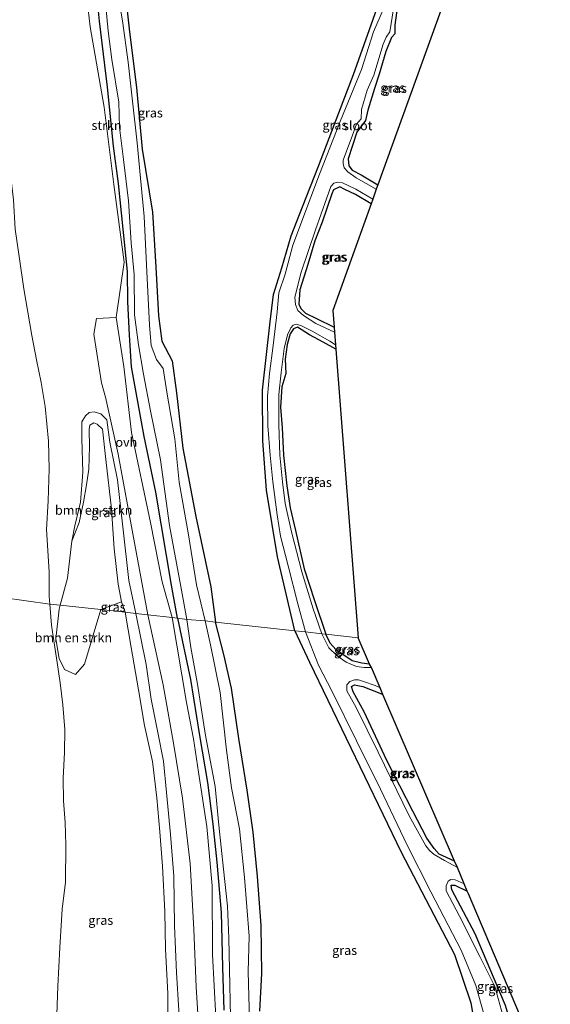
# Model space of a CAD drawing. Units: metres. Extents: x 120183 to 125705, y 500000 to 506250.
# Drawn here: x 124396 to 124541, y 502225 to 502493 of the extents above; entities that cross this region are included whole.
import ezdxf
from ezdxf.enums import TextEntityAlignment as Align

# ---------------------------------------------------------------- set-up
doc = ezdxf.new("R2010")
doc.units = ezdxf.units.M
for name, color, linetype, lineweight in [('B-ME-GR-BOMENSTRUIKEN-GV-B6', 93, 'Continuous', 18), ('B-ME-GR-STRUIKEN-GV-B6', 93, 'Continuous', 18), ('B-ME-GW-KRUINLIJN-L-B1', 93, 'Continuous', 18), ('B-ME-GW-TEENLIJN-L-B1', 93, 'Continuous', 18), ('B-ME-IE-GRASLAND-GV-B6', 93, 'Continuous', 18), ('B-ME-IE-HULPGEOMETRIE-L-B1', 53, 'Continuous', 18), ('B-ME-OG-WATER-GV-B6', 153, 'Continuous', 18), ('B-ME-VH-VERH_SOORT-ONVERHARD-GV-B6', 8, 'Continuous', 18)]:
    doc.layers.add(name, color=color, linetype=linetype, lineweight=lineweight)
doc.layers.add('B-ME-GW-INSTEEKWATERGANG-L-B1', color=10, linetype='Continuous')
doc.layers.add('B-ME-KG-KADASTRAAL-OPNAMEDTMGRENS-L-B1', color=10, linetype='Continuous')
doc.styles.add('NLCS-ISO', font='NLCS-ISO.TTF')

msp = doc.modelspace()

# ---------------------------------------------------------------- linework, layer by layer
at = {"layer": 'B-ME-GR-BOMENSTRUIKEN-GV-B6'}
for points in [[(124495.613, 502501.865, -0.94), (124491.488, 502490.288, -0.935), (124487.17, 502478.094, -1.001), (124481.979, 502464.554, -0.917), (124477.643, 502453.147, -0.86), (124473.291, 502442.109, -0.888), (124470.258, 502434.198, -0.865), (124467.712, 502425.545, -0.879), (124465.451, 502418.233, -0.855), (124464.501, 502410.822, -0.818), (124462.408, 502392.231, -0.959), (124462.532, 502378.499, -0.879), (124463.512, 502365.109, -1.039), (124466.568, 502346.973, -1.044), (124471.201, 502326.852, -1.426), (124449.693, 502329.208, -0.959), (124448.372, 502338.854, -0.888), (124444.339, 502357.913, -0.888), (124440.847, 502376.476, -0.917), (124439.082, 502391.501, -0.921), (124437.883, 502400.22, -0.903), (124435.069, 502405.596, -0.837), (124434.162, 502412.475, -0.959), (124433.436, 502425.668, -1.034), (124432.531, 502440.648, -0.747), (124429.741, 502457.781, -0.625), (124428.25, 502474.481, -0.658), (124426.36, 502489.661, -0.884), (124424.945, 502502.023, -1.175)], [(124418.579, 502332.616, -0.319), (124407.524, 502333.827, -0.215), (124409.459, 502341.164, -0.418), (124410.678, 502351.181, -0.418), (124412.625, 502356.268, 0.155), (124413.84, 502361.832, 0.099), (124414.67, 502366.516, 0.001), (124415.272, 502370.799, -0.004), (124415.445, 502376.985, -0.145), (124415.396, 502381.592, -0.15), (124415.571, 502382.704, -0.15), (124416.647, 502383.365, -0.15), (124417.538, 502383.013, -0.15), (124418.978, 502381.633, -0.15), (124419.933, 502373.372, -0.187), (124421.444, 502360.028, -0.23), (124422.172, 502349.153, -0.253), (124423.252, 502339.522, -0.324), (124424.174, 502334.758, -0.324), (124418.579, 502332.616, -0.319)], [(124418.579, 502332.616, -0.319), (124414.066, 502317.775, -0.253), (124411.61, 502314.979, -0.328), (124408.687, 502316.348, -0.338), (124407.175, 502319.329, -0.338), (124406.293, 502324.645, -0.338), (124407.195, 502332.763, -0.23), (124407.524, 502333.827, -0.215), (124418.579, 502332.616, -0.319)], [(124461.739, 502223.504, -1.247), (124462.292, 502233.715, -1.223), (124462.068, 502246.751, -1.152), (124461.136, 502260.103, -1.048), (124459.929, 502272.136, -1.001), (124458.247, 502283.585, -0.996), (124456.005, 502297.628, -0.968), (124454.008, 502311.296, -0.874), (124451.929, 502320.377, -0.935), (124449.693, 502329.208, -0.959), (124471.201, 502326.852, -1.426)], [(124471.201, 502326.852, -1.426), (124475.235, 502318.322, -0.841), (124490.154, 502287.364, -1.124), (124500.128, 502266.733, -1.129), (124514.617, 502238.926, -0.987), (124519.072, 502225.783, -0.944), (124520.23, 502218.859, -0.883)]]:
    msp.add_polyline3d(points, dxfattribs=at)
at = {"layer": 'B-ME-GR-STRUIKEN-GV-B6'}
for points in [[(124417.117, 502503.48, -1.053), (124418.213, 502492.517, -0.978), (124420.358, 502474.593, -1.048), (124422.007, 502458.577, -0.959), (124423.35, 502448.448, -0.865), (124424.643, 502436.001, -0.851), (124425.78, 502424.511, -0.855), (124425.832, 502416.344, -0.983), (124426.321, 502407.178, -1.02), (124426.831, 502398.644, -1.133), (124430.314, 502379.627, -1.251), (124433.433, 502364.52, -1.354), (124437.729, 502339.283, -1.359), (124439.355, 502330.34, -1.407), (124437.909, 502330.498, -1.558), (124435.157, 502340.169, -1.19), (124432.053, 502356.304, -1.119), (124426.856, 502380.761, -1.1), (124424.792, 502398.659, -1.006), (124422.729, 502411.997, -0.884), (124424.843, 502427.028, -0.865), (124422.101, 502448.137, -0.823), (124419.453, 502469.171, -0.799), (124415.617, 502491.017, -0.639), (124414.043, 502505.228, -0.597)], [(124449.768, 502221.897, -1.308), (124448.869, 502238.871, -1.384), (124448.77, 502257.584, -1.346), (124447.316, 502273.712, -1.369), (124445.082, 502288.457, -1.435), (124443.74, 502297.506, -1.497), (124441.808, 502307.356, -1.587), (124437.909, 502330.498, -1.558), (124439.355, 502330.34, -1.407)], [(124439.355, 502330.34, -1.407), (124442.851, 502313.658, -1.341), (124445.348, 502298.413, -1.195), (124447.53, 502285.671, -1.266), (124448.936, 502274.286, -1.313), (124450.003, 502263.968, -1.313), (124451.191, 502250.31, -1.275), (124451.554, 502235.455, -1.157), (124451.917, 502223.78, -1.228)]]:
    msp.add_polyline3d(points, dxfattribs=at)
at = {"layer": 'B-ME-GW-INSTEEKWATERGANG-L-B1'}
for points in [[(124471.201, 502326.852, -1.426), (124466.568, 502346.973, -1.044), (124463.512, 502365.109, -1.039), (124462.532, 502378.499, -0.879), (124462.408, 502392.231, -0.959), (124464.501, 502410.822, -0.818), (124465.451, 502418.233, -0.855), (124467.712, 502425.545, -0.879), (124470.258, 502434.198, -0.865), (124473.291, 502442.109, -0.888), (124477.643, 502453.147, -0.86), (124481.979, 502464.554, -0.917), (124487.17, 502478.094, -1.001), (124491.488, 502490.288, -0.935), (124495.613, 502501.865, -0.94), (124497.201, 502509.799, -0.964), (124498.279, 502520.636, -0.95), (124499.367, 502538.296, -1.044), (124500.56, 502559.158, -0.799), (124500.505, 502576.479, -0.987), (124500.228, 502589.288, -1.11), (124498.658, 502594.419, -1.11), (124495.373, 502601.158, -1.171), (124496.625, 502602.068, -1.19)], [(124439.355, 502330.34, -1.407), (124437.729, 502339.283, -1.359), (124433.433, 502364.52, -1.354), (124430.314, 502379.627, -1.251), (124426.831, 502398.644, -1.133), (124426.321, 502407.178, -1.02), (124425.832, 502416.344, -0.983), (124425.78, 502424.511, -0.855), (124424.643, 502436.001, -0.851), (124423.35, 502448.448, -0.865), (124422.007, 502458.577, -0.959), (124420.358, 502474.593, -1.048), (124418.213, 502492.517, -0.978), (124417.117, 502503.48, -1.053)], [(124424.945, 502502.023, -1.175), (124426.36, 502489.661, -0.884), (124428.25, 502474.481, -0.658), (124429.741, 502457.781, -0.625), (124432.531, 502440.648, -0.747), (124433.436, 502425.668, -1.034), (124434.162, 502412.475, -0.959), (124435.069, 502405.596, -0.837), (124437.883, 502400.22, -0.903), (124439.082, 502391.501, -0.921), (124440.847, 502376.476, -0.917), (124444.339, 502357.913, -0.888), (124448.372, 502338.854, -0.888), (124449.693, 502329.208, -0.959)], [(124510.847, 502495.436, -1.83), (124507.531, 502497.38, -1.839), (124504.218, 502498.907, -1.858), (124501.958, 502500.439, -1.844), (124500.572, 502499.71, -1.895), (124499.852, 502497.91, -1.844), (124498.839, 502494.773, -1.886), (124498.41, 502491.416, -1.773), (124498.379, 502489.099, -1.745), (124497.479, 502488.122, -1.679), (124495.923, 502484.345, -1.594), (124494.148, 502478.157, -1.637), (124492.872, 502474.263, -1.731), (124491.023, 502468.351, -1.773), (124490.461, 502465.56, -1.721), (124488.101, 502462.351, -1.74), (124485.742, 502455.176, -1.717), (124485.859, 502453.264, -1.698), (124486.802, 502452.091, -1.787), (124489.218, 502450.762, -1.891), (124493.812, 502448.091, -1.933)], [(124492.004, 502442.902, -1.637), (124487.733, 502445.397, -1.655), (124484.814, 502446.803, -1.674), (124483.418, 502447.505, -1.674), (124481.776, 502446.678, -1.674), (124481.252, 502445.599, -1.674), (124478.662, 502437.949, -1.693), (124476.695, 502432.826, -1.717), (124474.762, 502426.406, -1.75), (124472.574, 502419.544, -1.825), (124472.286, 502415.626, -1.811), (124472.864, 502414.431, -1.797), (124474.147, 502413.214, -1.839), (124477.116, 502411.7, -1.858), (124481.934, 502409.409, -1.717)], [(124482.408, 502403.43, -1.674), (124478.931, 502405.339, -1.665), (124475.203, 502407.295, -1.703), (124471.984, 502409.417, -1.703), (124470.832, 502408.886, -1.703), (124469.999, 502407.533, -1.703), (124469.127, 502404.662, -1.674), (124468.584, 502400.659, -1.693), (124468.829, 502396.783, -1.674), (124467.679, 502393.209, -1.655), (124467.325, 502387.679, -1.707), (124467.83, 502382.012, -1.66), (124468.128, 502374.55, -1.684), (124469.023, 502366.264, -1.693), (124469.941, 502360.272, -1.646), (124471.417, 502354.122, -1.651), (124473.753, 502343.721, -1.618), (124476.605, 502335.073, -1.703), (124479.682, 502325.923, -1.662)], [(124439.355, 502330.34, -1.407), (124442.851, 502313.658, -1.341), (124445.348, 502298.413, -1.195), (124447.53, 502285.671, -1.266), (124448.936, 502274.286, -1.313), (124450.003, 502263.968, -1.313), (124451.191, 502250.31, -1.275), (124451.554, 502235.455, -1.157), (124451.917, 502223.78, -1.228)], [(124461.739, 502223.504, -1.247), (124462.292, 502233.715, -1.223), (124462.068, 502246.751, -1.152), (124461.136, 502260.103, -1.048), (124459.929, 502272.136, -1.001), (124458.247, 502283.585, -0.996), (124456.005, 502297.628, -0.968), (124454.008, 502311.296, -0.874), (124451.929, 502320.377, -0.935), (124449.693, 502329.208, -0.959)], [(124471.201, 502326.852, -1.426), (124475.235, 502318.322, -0.841), (124490.154, 502287.364, -1.124), (124500.128, 502266.733, -1.129), (124514.617, 502238.926, -0.987), (124519.072, 502225.783, -0.944), (124520.23, 502218.859, -0.883)], [(124491.536, 502317.831, -1.563), (124489.416, 502318.086, -1.587), (124486.838, 502318.738, -1.724), (124484.28, 502320.394, -1.62), (124482.337, 502321.805, -1.724), (124480.849, 502323.463, -1.747), (124479.682, 502325.923, -1.662)], [(124514.564, 502264.247, -1.36), (124510.461, 502266.173, -1.554), (124509.072, 502267.737, -1.445), (124507.115, 502270.46, -1.412), (124503.272, 502277.82, -1.459), (124496.194, 502291.637, -1.478), (124490.052, 502304.858, -1.52), (124487.04, 502310.31, -1.629), (124486.636, 502311.687, -1.629), (124487.469, 502312.217, -1.629), (124489.678, 502311.709, -1.629), (124493.867, 502310.068, -1.596), (124495.097, 502309.545, -1.615)], [(124535.913, 502201.538, -1.365), (124532.607, 502210.929, -1.469), (124528.413, 502225.004, -1.44), (124520.261, 502244.512, -1.407), (124513.844, 502256.433, -1.497), (124513.714, 502257.754, -1.506), (124514.658, 502257.727, -1.506), (124518.057, 502256.118, -1.554)]]:
    msp.add_polyline3d(points, dxfattribs=at)
at = {"layer": 'B-ME-GW-KRUINLIJN-L-B1'}
for points in [[(124423.252, 502339.522, -0.324), (124424.174, 502334.758, -0.324), (124425.168, 502331.894, -0.496)], [(124425.168, 502331.894, -0.496), (124426.774, 502322.308, -0.331), (124428.748, 502310.776, -0.293), (124430.437, 502301.102, -0.321), (124432.56, 502291.335, -0.392), (124433.76, 502281.48, -0.397), (124434.556, 502272.256, -0.43), (124435.273, 502262.886, -0.477), (124435.898, 502250.573, -0.543), (124436.073, 502240.316, -0.614), (124436.723, 502228.298, -0.581), (124436.681, 502216.408, -0.699), (124437.706, 502201.101, -0.59), (124437.323, 502189.813, -0.519), (124437.145, 502178.46, -0.623), (124436.899, 502170.548, -0.567), (124435.976, 502166.873, -0.571), (124431.515, 502165.395, -0.628), (124419.807, 502164.838, -0.642), (124410.165, 502166.102, -0.619), (124403.71, 502165.934, -0.59), (124399.322, 502162.268, -0.765)]]:
    msp.add_polyline3d(points, dxfattribs=at)
at = {"layer": 'B-ME-GW-TEENLIJN-L-B1'}
for points in [[(124404.695, 502334.137, 0.13), (124404.54, 502336.235, 0.128), (124404.523, 502342.883, 0.093), (124403.817, 502354.415, 0.043), (124404.266, 502362.215, -0.146), (124404.52, 502370.853, -0.408), (124404.361, 502378.36, -0.597), (124403.398, 502387.789, -0.766), (124402.34, 502394.309, -0.723), (124401.032, 502400.532, -0.604), (124399.796, 502407.153, -0.538), (124398.719, 502413.427, -0.51), (124397.619, 502419.815, -0.521), (124396.376, 502428.573, -0.55), (124395.285, 502436.014, -0.598), (124394.769, 502443.964, -0.643), (124393.973, 502450.873, -0.679), (124393.114, 502457.554, -0.715), (124392.556, 502463.789, -0.75), (124391.466, 502470.607, -0.717), (124390.435, 502476.039, -0.833), (124389.139, 502485.651, -0.852), (124387.78, 502496.054, -0.728)], [(124427.998, 502331.584, -1.166), (124426.119, 502340.574, -1.114), (124424.51, 502355.161, -1.025), (124423.045, 502367.88, -1.138), (124420.99, 502378.084, -1.081), (124420.168, 502384.164, -0.945), (124418.512, 502385.84, -0.865), (124416.686, 502386.408, -0.851), (124415.33, 502386.208, -0.874), (124414.324, 502385.298, -0.931), (124413.366, 502383.613, -0.931), (124413.402, 502378.992, -0.823), (124413.604, 502370.006, -0.827), (124413.014, 502361.779, -0.743), (124411.435, 502355.425, -0.578), (124410.678, 502351.181, -0.418)], [(124408.854, 502274.721, -0.095), (124408.348, 502280.69, -0.027), (124408.342, 502286.853, 0.023), (124408.692, 502293.82, -0.152), (124408.766, 502300.061, -0.109), (124408.21, 502306.745, -0.123), (124407.453, 502312.696, -0.397), (124406.672, 502318.216, -0.26), (124405.984, 502322.986, -0.052), (124405.118, 502328.394, 0.136), (124404.695, 502334.137, 0.13)], [(124427.998, 502331.584, -1.166), (124430.851, 502317.715, -1.251), (124432.182, 502308.308, -1.299), (124433.981, 502299.214, -1.228), (124435.601, 502291.423, -1.237), (124436.384, 502282.95, -1.242), (124437.493, 502271.473, -1.232), (124438.407, 502260.143, -1.237), (124438.589, 502246.635, -1.247), (124439.091, 502234.011, -1.242), (124439.729, 502223.671, -1.317), (124440.148, 502212.796, -1.336), (124440.699, 502205.157, -1.289), (124441.083, 502197.097, -1.251), (124440.375, 502182.294, -1.232), (124439.984, 502172.606, -1.171), (124438.846, 502167.304, -1.1), (124438.1, 502164.828, -1.067), (124437.096, 502164.143, -1.067)], [(124406.809, 502230.306, -0.211), (124407.39, 502240.824, -0.092), (124408.013, 502251.25, -0.049), (124408.938, 502258.524, -0.18), (124409.069, 502268.63, -0.217), (124408.854, 502274.721, -0.095)], [(124406.809, 502230.306, -0.211), (124406.483, 502219.953, -0.331), (124405.463, 502211.039, -0.364), (124404.368, 502196.874, -0.359)]]:
    msp.add_polyline3d(points, dxfattribs=at)
at = {"layer": 'B-ME-IE-GRASLAND-GV-B6'}
for points in [[(124414.043, 502505.228, -0.597), (124415.617, 502491.017, -0.639), (124419.453, 502469.171, -0.799), (124422.101, 502448.137, -0.823), (124424.843, 502427.028, -0.865), (124422.729, 502411.997, -0.884), (124417.401, 502411.73, -0.898), (124416.605, 502407.523, -1.011), (124418.737, 502394.273, -1.199), (124419.833, 502390.353, -1.185), (124423.201, 502374.887, -1.223), (124427.264, 502353.205, -1.255), (124431.265, 502331.226, -1.313), (124427.998, 502331.584, -1.166), (124426.119, 502340.574, -1.114), (124424.51, 502355.161, -1.025), (124423.045, 502367.88, -1.138), (124420.99, 502378.084, -1.081), (124420.168, 502384.164, -0.945), (124418.512, 502385.84, -0.865), (124416.686, 502386.408, -0.851), (124415.33, 502386.208, -0.874), (124414.324, 502385.298, -0.931), (124413.366, 502383.613, -0.931), (124413.402, 502378.992, -0.823), (124413.604, 502370.006, -0.827), (124413.014, 502361.779, -0.743), (124411.435, 502355.425, -0.578), (124410.678, 502351.181, -0.418), (124409.459, 502341.164, -0.418), (124407.524, 502333.827, -0.215), (124404.695, 502334.137, 0.13), (124404.54, 502336.235, 0.128), (124404.523, 502342.883, 0.093), (124403.817, 502354.415, 0.043), (124404.266, 502362.215, -0.146), (124404.52, 502370.853, -0.408), (124404.361, 502378.36, -0.597), (124403.398, 502387.789, -0.766), (124402.34, 502394.309, -0.723), (124401.032, 502400.532, -0.604), (124399.796, 502407.153, -0.538), (124398.719, 502413.427, -0.51), (124397.619, 502419.815, -0.521), (124396.376, 502428.573, -0.55)], [(124424.945, 502502.023, -1.175), (124426.36, 502489.661, -0.884), (124428.25, 502474.481, -0.658), (124429.741, 502457.781, -0.625), (124432.531, 502440.648, -0.747), (124433.436, 502425.668, -1.034), (124434.162, 502412.475, -0.959), (124435.069, 502405.596, -0.837), (124437.883, 502400.22, -0.903), (124439.082, 502391.501, -0.921), (124440.847, 502376.476, -0.917), (124444.339, 502357.913, -0.888), (124448.372, 502338.854, -0.888), (124449.693, 502329.208, -0.959), (124446.884, 502329.532, -1.988), (124444.484, 502339.386, -1.99), (124442.321, 502352.977, -1.99), (124439.823, 502367.298, -1.99), (124438.661, 502379.067, -1.99), (124436.455, 502391.744, -1.99), (124435.485, 502398.143, -1.99), (124433.659, 502400.584, -1.99), (124432.247, 502404.426, -1.99), (124431.754, 502409.942, -1.99), (124430.953, 502426.335, -1.99), (124430.292, 502439.416, -1.99), (124429.343, 502449.866, -1.99), (124428.448, 502459.455, -1.99), (124427.094, 502470.762, -1.99), (124425.925, 502481.433, -1.99), (124424.405, 502492.672, -1.99), (124422.466, 502504.163, -1.99)], [(124419.368, 502502.5, -1.99), (124420.524, 502489.811, -1.99), (124421.504, 502482.143, -1.99), (124423.439, 502470.562, -1.99), (124423.595, 502463.648, -1.99), (124424.674, 502454.918, -1.99), (124426.021, 502443.694, -1.99), (124426.787, 502432.299, -1.99), (124427.571, 502423.668, -1.99), (124427.672, 502412.692, -1.99), (124428.76, 502404.612, -1.99), (124430.152, 502396.593, -1.99), (124431.997, 502386.644, -1.99), (124434.732, 502373.358, -1.99), (124437.227, 502355.457, -1.99), (124440.295, 502338.907, -1.99), (124441.876, 502329.965, -1.988), (124439.355, 502330.34, -1.407), (124437.729, 502339.283, -1.359), (124433.433, 502364.52, -1.354), (124430.314, 502379.627, -1.251), (124426.831, 502398.644, -1.133), (124426.321, 502407.178, -1.02), (124425.832, 502416.344, -0.983), (124425.78, 502424.511, -0.855), (124424.643, 502436.001, -0.851), (124423.35, 502448.448, -0.865), (124422.007, 502458.577, -0.959), (124420.358, 502474.593, -1.048), (124418.213, 502492.517, -0.978), (124417.117, 502503.48, -1.053)], [(124471.201, 502326.852, -1.426), (124466.568, 502346.973, -1.044), (124463.512, 502365.109, -1.039), (124462.532, 502378.499, -0.879), (124462.408, 502392.231, -0.959), (124464.501, 502410.822, -0.818), (124465.451, 502418.233, -0.855), (124467.712, 502425.545, -0.879), (124470.258, 502434.198, -0.865), (124473.291, 502442.109, -0.888), (124477.643, 502453.147, -0.86), (124481.979, 502464.554, -0.917), (124487.17, 502478.094, -1.001), (124491.488, 502490.288, -0.935), (124495.613, 502501.865, -0.94)], [(124510.847, 502495.436, -1.83), (124493.812, 502448.091, -1.933), (124489.218, 502450.762, -1.891), (124486.802, 502452.091, -1.787), (124485.859, 502453.264, -1.698), (124485.742, 502455.176, -1.717), (124488.101, 502462.351, -1.74), (124490.461, 502465.56, -1.721), (124491.023, 502468.351, -1.773), (124492.872, 502474.263, -1.731), (124494.148, 502478.157, -1.637), (124495.923, 502484.345, -1.594), (124497.479, 502488.122, -1.679), (124498.379, 502489.099, -1.745), (124498.41, 502491.416, -1.773), (124498.839, 502494.773, -1.886), (124499.852, 502497.91, -1.844), (124500.572, 502499.71, -1.895), (124501.958, 502500.439, -1.844), (124504.218, 502498.907, -1.858), (124507.531, 502497.38, -1.839), (124510.847, 502495.436, -1.83)], [(124495.332, 502495.924, -1.99), (124492.607, 502489.666, -1.99), (124489.351, 502479.397, -1.99), (124483.573, 502465.275, -1.99), (124477.946, 502450.996, -1.99), (124470.7, 502431.657, -1.99), (124468.606, 502423.743, -1.99), (124466.848, 502418.682, -1.99), (124466.435, 502413.54, -1.99), (124465.303, 502404.427, -1.99), (124464.328, 502396.78, -1.99), (124463.795, 502390.651, -1.99), (124463.931, 502382.539, -1.99), (124464.491, 502374.618, -1.99), (124465.252, 502367.35, -1.99), (124466.442, 502358.337, -1.99), (124467.327, 502352.617, -1.99), (124469.438, 502344.553, -1.99), (124472.057, 502334.228, -1.99), (124474.127, 502326.592, -1.988), (124471.201, 502326.852, -1.426)], [(124498.839, 502494.773, -1.886), (124498.41, 502491.416, -1.773), (124498.379, 502489.099, -1.745), (124497.479, 502488.122, -1.679), (124495.923, 502484.345, -1.594), (124494.148, 502478.157, -1.637), (124492.872, 502474.263, -1.731), (124491.023, 502468.351, -1.773), (124490.461, 502465.56, -1.721), (124488.101, 502462.351, -1.74), (124485.742, 502455.176, -1.717), (124485.859, 502453.264, -1.698), (124486.802, 502452.091, -1.787), (124489.218, 502450.762, -1.891), (124493.812, 502448.091, -1.933), (124493.367, 502446.854, -1.99), (124487.898, 502449.998, -1.99), (124485.672, 502451.556, -1.99), (124484.591, 502452.728, -1.99), (124484.32, 502453.825, -1.99), (124484.404, 502454.788, -1.99), (124486.902, 502461.556, -1.99), (124487.94, 502464.582, -1.99), (124489.209, 502465.977, -1.99), (124489.384, 502468.516, -1.99), (124490.89, 502473.757, -1.99), (124492.65, 502477.897, -1.99), (124495.19, 502486.265, -1.99), (124496.053, 502488.22, -1.99), (124497.001, 502489.675, -1.99), (124497.357, 502491.885, -1.99), (124498.112, 502496.557, -1.99)], [(124492.004, 502442.902, -1.637), (124487.733, 502445.397, -1.655), (124484.814, 502446.803, -1.674), (124483.418, 502447.505, -1.674), (124481.776, 502446.678, -1.674), (124481.252, 502445.599, -1.674), (124478.662, 502437.949, -1.693), (124476.695, 502432.826, -1.717), (124474.762, 502426.406, -1.75), (124472.574, 502419.544, -1.825), (124472.286, 502415.626, -1.811), (124472.864, 502414.431, -1.797), (124474.147, 502413.214, -1.839), (124477.116, 502411.7, -1.858), (124481.934, 502409.409, -1.717), (124482.036, 502408.052, -1.99), (124476.903, 502410.391, -1.99), (124473.594, 502412.579, -1.99), (124472.022, 502413.912, -1.99), (124471.435, 502415.546, -1.99), (124471.236, 502417.523, -1.99), (124472.991, 502424.356, -1.99), (124476.807, 502435.856, -1.99), (124479.933, 502444.551, -1.99), (124481.029, 502447.631, -1.99), (124481.819, 502448.561, -1.99), (124482.814, 502448.782, -1.99), (124484.198, 502448.641, -1.99), (124487.818, 502446.847, -1.99), (124492.454, 502444.154, -1.99), (124492.004, 502442.902, -1.637)], [(124492.004, 502442.902, -1.637), (124481.595, 502413.944, -1.651), (124481.934, 502409.409, -1.717), (124477.116, 502411.7, -1.858), (124474.147, 502413.214, -1.839), (124472.864, 502414.431, -1.797), (124472.286, 502415.626, -1.811), (124472.574, 502419.544, -1.825), (124474.762, 502426.406, -1.75), (124476.695, 502432.826, -1.717), (124478.662, 502437.949, -1.693), (124481.252, 502445.599, -1.674), (124481.776, 502446.678, -1.674), (124483.418, 502447.505, -1.674), (124484.814, 502446.803, -1.674), (124487.733, 502445.397, -1.655), (124492.004, 502442.902, -1.637)], [(124396.376, 502428.573, -0.55), (124397.619, 502419.815, -0.521), (124398.719, 502413.427, -0.51), (124399.796, 502407.153, -0.538), (124401.032, 502400.532, -0.604), (124402.34, 502394.309, -0.723), (124403.398, 502387.789, -0.766), (124404.361, 502378.36, -0.597), (124404.52, 502370.853, -0.408), (124404.266, 502362.215, -0.146), (124403.817, 502354.415, 0.043), (124404.523, 502342.883, 0.093), (124404.54, 502336.235, 0.128), (124404.695, 502334.137, 0.13), (124391.856, 502335.925, 3.008)], [(124482.408, 502403.43, -1.674), (124478.931, 502405.339, -1.665), (124475.203, 502407.295, -1.703), (124471.984, 502409.417, -1.703), (124470.832, 502408.886, -1.703), (124469.999, 502407.533, -1.703), (124469.127, 502404.662, -1.674), (124468.584, 502400.659, -1.693), (124468.829, 502396.783, -1.674), (124467.679, 502393.209, -1.655), (124467.325, 502387.679, -1.707), (124467.83, 502382.012, -1.66), (124468.128, 502374.55, -1.684), (124469.023, 502366.264, -1.693), (124469.941, 502360.272, -1.646), (124471.417, 502354.122, -1.651), (124473.753, 502343.721, -1.618), (124476.605, 502335.073, -1.703), (124479.682, 502325.923, -1.662), (124478.528, 502326.031, -1.988), (124476.174, 502332.791, -1.99), (124473.174, 502342.901, -1.99), (124470.33, 502353.741, -1.99), (124468.573, 502361.454, -1.99), (124467.892, 502367.353, -1.99), (124467.177, 502374.608, -1.99), (124466.909, 502382.931, -1.99), (124466.877, 502391.041, -1.99), (124467.482, 502397.082, -1.99), (124468.334, 502403.594, -1.99), (124469.206, 502407.301, -1.99), (124470.13, 502409.207, -1.99), (124470.813, 502409.97, -1.99), (124471.672, 502410.214, -1.99), (124473.054, 502409.731, -1.99), (124475.94, 502408.314, -1.99), (124480.706, 502405.564, -1.99), (124482.319, 502404.576, -1.99), (124482.408, 502403.43, -1.674)], [(124482.408, 502403.43, -1.674), (124488.472, 502324.96, -1.36), (124479.682, 502325.923, -1.662), (124476.605, 502335.073, -1.703), (124473.753, 502343.721, -1.618), (124471.417, 502354.122, -1.651), (124469.941, 502360.272, -1.646), (124469.023, 502366.264, -1.693), (124468.128, 502374.55, -1.684), (124467.83, 502382.012, -1.66), (124467.325, 502387.679, -1.707), (124467.679, 502393.209, -1.655), (124468.829, 502396.783, -1.674), (124468.584, 502400.659, -1.693), (124469.127, 502404.662, -1.674), (124469.999, 502407.533, -1.703), (124470.832, 502408.886, -1.703), (124471.984, 502409.417, -1.703), (124475.203, 502407.295, -1.703), (124478.931, 502405.339, -1.665), (124482.408, 502403.43, -1.674)], [(124424.174, 502334.758, -0.324), (124423.252, 502339.522, -0.324), (124422.172, 502349.153, -0.253), (124421.444, 502360.028, -0.23), (124419.933, 502373.372, -0.187), (124418.978, 502381.633, -0.15), (124417.538, 502383.013, -0.15), (124416.647, 502383.365, -0.15), (124415.571, 502382.704, -0.15), (124415.396, 502381.592, -0.15), (124415.445, 502376.985, -0.145), (124415.272, 502370.799, -0.004), (124414.67, 502366.516, 0.001), (124413.84, 502361.832, 0.099), (124412.625, 502356.268, 0.155), (124410.678, 502351.181, -0.418), (124411.435, 502355.425, -0.578), (124413.014, 502361.779, -0.743), (124413.604, 502370.006, -0.827), (124413.402, 502378.992, -0.823), (124413.366, 502383.613, -0.931), (124414.324, 502385.298, -0.931), (124415.33, 502386.208, -0.874), (124416.686, 502386.408, -0.851), (124418.512, 502385.84, -0.865), (124420.168, 502384.164, -0.945), (124420.99, 502378.084, -1.081), (124423.045, 502367.88, -1.138), (124424.51, 502355.161, -1.025), (124426.119, 502340.574, -1.114), (124427.998, 502331.584, -1.166), (124425.168, 502331.894, -0.496), (124424.174, 502334.758, -0.324)], [(124391.856, 502335.925, 3.008), (124404.695, 502334.137, 0.13), (124405.118, 502328.394, 0.136), (124405.984, 502322.986, -0.052), (124406.672, 502318.216, -0.26), (124407.453, 502312.696, -0.397), (124408.21, 502306.745, -0.123), (124408.766, 502300.061, -0.109), (124408.692, 502293.82, -0.152), (124408.342, 502286.853, 0.023), (124408.348, 502280.69, -0.027), (124408.854, 502274.721, -0.095), (124409.069, 502268.63, -0.217), (124408.938, 502258.524, -0.18), (124408.013, 502251.25, -0.049), (124407.39, 502240.824, -0.092), (124406.809, 502230.306, -0.211), (124406.483, 502219.953, -0.331)], [(124406.483, 502219.953, -0.331), (124406.809, 502230.306, -0.211), (124407.39, 502240.824, -0.092), (124408.013, 502251.25, -0.049), (124408.938, 502258.524, -0.18), (124409.069, 502268.63, -0.217), (124408.854, 502274.721, -0.095), (124408.348, 502280.69, -0.027), (124408.342, 502286.853, 0.023), (124408.692, 502293.82, -0.152), (124408.766, 502300.061, -0.109), (124408.21, 502306.745, -0.123), (124407.453, 502312.696, -0.397), (124406.672, 502318.216, -0.26), (124405.984, 502322.986, -0.052), (124405.118, 502328.394, 0.136), (124404.695, 502334.137, 0.13), (124407.524, 502333.827, -0.215), (124407.195, 502332.763, -0.23), (124406.293, 502324.645, -0.338), (124407.175, 502319.329, -0.338), (124408.687, 502316.348, -0.338), (124411.61, 502314.979, -0.328), (124414.066, 502317.775, -0.253), (124418.579, 502332.616, -0.319), (124425.168, 502331.894, -0.496)], [(124418.579, 502332.616, -0.319), (124424.174, 502334.758, -0.324), (124425.168, 502331.894, -0.496), (124418.579, 502332.616, -0.319)], [(124425.168, 502331.894, -0.496), (124426.774, 502322.308, -0.331), (124428.748, 502310.776, -0.293), (124430.437, 502301.102, -0.321), (124432.56, 502291.335, -0.392), (124433.76, 502281.48, -0.397), (124434.556, 502272.256, -0.43), (124435.273, 502262.886, -0.477), (124435.898, 502250.573, -0.543), (124436.073, 502240.316, -0.614), (124436.723, 502228.298, -0.581), (124436.681, 502216.408, -0.699)], [(124436.681, 502216.408, -0.699), (124436.723, 502228.298, -0.581), (124436.073, 502240.316, -0.614), (124435.898, 502250.573, -0.543), (124435.273, 502262.886, -0.477), (124434.556, 502272.256, -0.43), (124433.76, 502281.48, -0.397), (124432.56, 502291.335, -0.392), (124430.437, 502301.102, -0.321), (124428.748, 502310.776, -0.293), (124426.774, 502322.308, -0.331), (124425.168, 502331.894, -0.496), (124427.998, 502331.584, -1.166)], [(124427.998, 502331.584, -1.166), (124430.851, 502317.715, -1.251), (124432.182, 502308.308, -1.299), (124433.981, 502299.214, -1.228), (124435.601, 502291.423, -1.237), (124436.384, 502282.95, -1.242), (124437.493, 502271.473, -1.232), (124438.407, 502260.143, -1.237), (124438.589, 502246.635, -1.247), (124439.091, 502234.011, -1.242), (124439.729, 502223.671, -1.317)], [(124439.729, 502223.671, -1.317), (124439.091, 502234.011, -1.242), (124438.589, 502246.635, -1.247), (124438.407, 502260.143, -1.237), (124437.493, 502271.473, -1.232), (124436.384, 502282.95, -1.242), (124435.601, 502291.423, -1.237), (124433.981, 502299.214, -1.228), (124432.182, 502308.308, -1.299), (124430.851, 502317.715, -1.251), (124427.998, 502331.584, -1.166), (124431.265, 502331.226, -1.313), (124435.486, 502312.184, -1.114), (124438.269, 502296.32, -1.129), (124440.69, 502281.417, -1.289), (124442.826, 502263.624, -1.204), (124443.798, 502245.737, -1.176), (124444.461, 502230.037, -1.195), (124445.471, 502214.159, -1.209)], [(124451.917, 502223.78, -1.228), (124451.554, 502235.455, -1.157), (124451.191, 502250.31, -1.275), (124450.003, 502263.968, -1.313), (124448.936, 502274.286, -1.313), (124447.53, 502285.671, -1.266), (124445.348, 502298.413, -1.195), (124442.851, 502313.658, -1.341), (124439.355, 502330.34, -1.407), (124441.876, 502329.965, -1.988)], [(124441.876, 502329.965, -1.988), (124442.971, 502322.315, -1.988), (124444.828, 502312.363, -1.988), (124446.959, 502298.404, -1.988), (124449.622, 502284.59, -1.988), (124450.598, 502274.058, -1.988), (124451.867, 502262.039, -1.988), (124452.924, 502252.006, -1.988), (124453.288, 502243.314, -1.988), (124453.513, 502234.849, -1.988), (124453.726, 502221.919, -1.988)], [(124458.894, 502220.974, -1.988), (124458.566, 502234.254, -1.988), (124458.816, 502243.9, -1.988), (124457.549, 502259.77, -1.988), (124456.22, 502273.044, -1.988), (124453.986, 502284.163, -1.988), (124452.649, 502294.392, -1.988), (124450.93, 502310.086, -1.988), (124448.324, 502323.01, -1.988), (124446.884, 502329.532, -1.988), (124449.693, 502329.208, -0.959), (124451.929, 502320.377, -0.935), (124454.008, 502311.296, -0.874), (124456.005, 502297.628, -0.968), (124458.247, 502283.585, -0.996), (124459.929, 502272.136, -1.001), (124461.136, 502260.103, -1.048), (124462.068, 502246.751, -1.152), (124462.292, 502233.715, -1.223), (124461.739, 502223.504, -1.247)], [(124520.23, 502218.859, -0.883), (124519.072, 502225.783, -0.944), (124514.617, 502238.926, -0.987), (124500.128, 502266.733, -1.129), (124490.154, 502287.364, -1.124), (124475.235, 502318.322, -0.841), (124471.201, 502326.852, -1.426), (124474.127, 502326.592, -1.988)], [(124474.127, 502326.592, -1.988), (124477.672, 502317.528, -1.988), (124481.399, 502310.352, -1.988), (124487.968, 502296.982, -1.988), (124494.473, 502283.842, -1.988), (124501.777, 502268.61, -1.988), (124508.192, 502255.942, -1.988), (124516.405, 502240.067, -1.988), (124520.398, 502230.444, -1.988), (124522.627, 502222.419, -1.988)], [(124479.682, 502325.923, -1.662), (124480.849, 502323.463, -1.747), (124482.337, 502321.805, -1.724), (124484.28, 502320.394, -1.62), (124486.838, 502318.738, -1.724), (124489.416, 502318.086, -1.587), (124491.536, 502317.831, -1.563), (124492.062, 502316.876, -1.988), (124490.045, 502316.906, -1.988), (124487.997, 502317.137, -1.988), (124485.136, 502318.356, -1.988), (124482.769, 502320.064, -1.988), (124480.474, 502322.269, -1.988), (124478.528, 502326.031, -1.988), (124479.682, 502325.923, -1.662)], [(124479.682, 502325.923, -1.662), (124488.472, 502324.96, -1.36), (124491.536, 502317.831, -1.563), (124489.416, 502318.086, -1.587), (124486.838, 502318.738, -1.724), (124484.28, 502320.394, -1.62), (124482.337, 502321.805, -1.724), (124480.849, 502323.463, -1.747), (124479.682, 502325.923, -1.662)], [(124515.404, 502262.541, -1.988), (124511.918, 502264.391, -1.988), (124509.11, 502266.026, -1.988), (124507.879, 502267.018, -1.988), (124506.855, 502268.416, -1.988), (124502.3, 502276.61, -1.988), (124493.86, 502293.846, -1.988), (124487.85, 502305.999, -1.988), (124485.341, 502310.545, -1.988), (124485.381, 502312.199, -1.988), (124486.177, 502313.074, -1.988), (124487.431, 502313.56, -1.988), (124488.511, 502313.503, -1.988), (124489.923, 502313.078, -1.988), (124493.072, 502311.996, -1.988), (124494.394, 502311.342, -1.988), (124495.097, 502309.545, -1.615), (124493.867, 502310.068, -1.596), (124489.678, 502311.709, -1.629), (124487.469, 502312.217, -1.629), (124486.636, 502311.687, -1.629), (124487.04, 502310.31, -1.629), (124490.052, 502304.858, -1.52), (124496.194, 502291.637, -1.478), (124503.272, 502277.82, -1.459), (124507.115, 502270.46, -1.412), (124509.072, 502267.737, -1.445), (124510.461, 502266.173, -1.554), (124514.564, 502264.247, -1.36), (124515.404, 502262.541, -1.988)], [(124514.564, 502264.247, -1.36), (124510.461, 502266.173, -1.554), (124509.072, 502267.737, -1.445), (124507.115, 502270.46, -1.412), (124503.272, 502277.82, -1.459), (124496.194, 502291.637, -1.478), (124490.052, 502304.858, -1.52), (124487.04, 502310.31, -1.629), (124486.636, 502311.687, -1.629), (124487.469, 502312.217, -1.629), (124489.678, 502311.709, -1.629), (124493.867, 502310.068, -1.596), (124495.097, 502309.545, -1.615), (124514.564, 502264.247, -1.36)], [(124534.866, 502201.218, -1.988), (124530.575, 502212.309, -1.988), (124527.867, 502222.007, -1.988), (124525.578, 502230.149, -1.988), (124521.483, 502238.308, -1.988), (124515.985, 502249.314, -1.988), (124512.315, 502256.211, -1.988), (124512.302, 502257.561, -1.988), (124512.881, 502258.779, -1.988), (124513.617, 502259.261, -1.988), (124514.818, 502259.175, -1.988), (124517.231, 502258.075, -1.988), (124518.057, 502256.118, -1.554), (124514.658, 502257.727, -1.506), (124513.714, 502257.754, -1.506), (124513.844, 502256.433, -1.497), (124520.261, 502244.512, -1.407), (124528.413, 502225.004, -1.44), (124532.607, 502210.929, -1.469), (124535.913, 502201.538, -1.365), (124534.866, 502201.218, -1.988)], [(124535.913, 502201.538, -1.365), (124532.607, 502210.929, -1.469), (124528.413, 502225.004, -1.44), (124520.261, 502244.512, -1.407), (124513.844, 502256.433, -1.497), (124513.714, 502257.754, -1.506), (124514.658, 502257.727, -1.506), (124518.057, 502256.118, -1.554), (124518.364, 502255.405, -1.36), (124540.627, 502202.983, -1.365), (124535.913, 502201.538, -1.365)]]:
    msp.add_polyline3d(points, dxfattribs=at)
at = {"layer": 'B-ME-IE-HULPGEOMETRIE-L-B1'}
msp.add_polyline3d([(124391.856, 502335.925, 3.008), (124404.695, 502334.137, 0.13), (124407.524, 502333.827, -0.215), (124418.579, 502332.616, -0.319), (124425.168, 502331.894, -0.496), (124427.998, 502331.584, -1.166), (124431.265, 502331.226, -1.313), (124437.909, 502330.498, -1.558), (124439.355, 502330.34, -1.407), (124441.876, 502329.965, -1.988), (124446.884, 502329.532, -1.988), (124449.693, 502329.208, -0.959), (124471.201, 502326.852, -1.426), (124474.127, 502326.592, -1.988), (124478.528, 502326.031, -1.988), (124479.682, 502325.923, -1.662), (124488.472, 502324.96, -1.36)], dxfattribs=at)
at = {"layer": 'B-ME-KG-KADASTRAAL-OPNAMEDTMGRENS-L-B1'}
for points in [[(124510.847, 502495.436, -1.83), (124493.812, 502448.091, -1.933), (124493.367, 502446.854, -1.99), (124492.454, 502444.154, -1.99), (124492.004, 502442.902, -1.637), (124481.595, 502413.944, -1.651), (124481.934, 502409.409, -1.717), (124482.036, 502408.052, -1.99), (124482.319, 502404.576, -1.99), (124482.408, 502403.43, -1.674), (124488.472, 502324.96, -1.36)], [(124540.627, 502202.983, -1.365), (124518.364, 502255.405, -1.36), (124518.057, 502256.118, -1.554), (124517.231, 502258.075, -1.988), (124515.404, 502262.541, -1.988), (124514.564, 502264.247, -1.36), (124495.097, 502309.545, -1.615), (124494.394, 502311.342, -1.988), (124492.062, 502316.876, -1.988), (124491.536, 502317.831, -1.563), (124488.472, 502324.96, -1.36)]]:
    msp.add_polyline3d(points, dxfattribs=at)
at = {"layer": 'B-ME-OG-WATER-GV-B6'}
for points in [[(124422.466, 502504.163, -1.99), (124424.405, 502492.672, -1.99), (124425.925, 502481.433, -1.99), (124427.094, 502470.762, -1.99), (124428.448, 502459.455, -1.99), (124429.343, 502449.866, -1.99), (124430.292, 502439.416, -1.99), (124430.953, 502426.335, -1.99), (124431.754, 502409.942, -1.99), (124432.247, 502404.426, -1.99), (124433.659, 502400.584, -1.99), (124435.485, 502398.143, -1.99), (124436.455, 502391.744, -1.99), (124438.661, 502379.067, -1.99), (124439.823, 502367.298, -1.99), (124442.321, 502352.977, -1.99), (124444.484, 502339.386, -1.99), (124446.884, 502329.532, -1.988)], [(124446.884, 502329.532, -1.988), (124441.876, 502329.965, -1.988), (124440.295, 502338.907, -1.99), (124437.227, 502355.457, -1.99), (124434.732, 502373.358, -1.99), (124431.997, 502386.644, -1.99), (124430.152, 502396.593, -1.99), (124428.76, 502404.612, -1.99), (124427.672, 502412.692, -1.99), (124427.571, 502423.668, -1.99), (124426.787, 502432.299, -1.99), (124426.021, 502443.694, -1.99), (124424.674, 502454.918, -1.99), (124423.595, 502463.648, -1.99), (124423.439, 502470.562, -1.99), (124421.504, 502482.143, -1.99), (124420.524, 502489.811, -1.99), (124419.368, 502502.5, -1.99)], [(124482.319, 502404.576, -1.99), (124480.706, 502405.564, -1.99), (124475.94, 502408.314, -1.99), (124473.054, 502409.731, -1.99), (124471.672, 502410.214, -1.99), (124470.813, 502409.97, -1.99), (124470.13, 502409.207, -1.99), (124469.206, 502407.301, -1.99), (124468.334, 502403.594, -1.99), (124467.482, 502397.082, -1.99), (124466.877, 502391.041, -1.99), (124466.909, 502382.931, -1.99), (124467.177, 502374.608, -1.99), (124467.892, 502367.353, -1.99), (124468.573, 502361.454, -1.99), (124470.33, 502353.741, -1.99), (124473.174, 502342.901, -1.99), (124476.174, 502332.791, -1.99), (124478.528, 502326.031, -1.988), (124474.127, 502326.592, -1.988), (124472.057, 502334.228, -1.99), (124469.438, 502344.553, -1.99), (124467.327, 502352.617, -1.99), (124466.442, 502358.337, -1.99), (124465.252, 502367.35, -1.99), (124464.491, 502374.618, -1.99), (124463.931, 502382.539, -1.99), (124463.795, 502390.651, -1.99), (124464.328, 502396.78, -1.99), (124465.303, 502404.427, -1.99), (124466.435, 502413.54, -1.99), (124466.848, 502418.682, -1.99), (124468.606, 502423.743, -1.99), (124470.7, 502431.657, -1.99), (124477.946, 502450.996, -1.99), (124483.573, 502465.275, -1.99), (124489.351, 502479.397, -1.99), (124492.607, 502489.666, -1.99), (124495.332, 502495.924, -1.99)], [(124498.112, 502496.557, -1.99), (124497.357, 502491.885, -1.99), (124497.001, 502489.675, -1.99), (124496.053, 502488.22, -1.99), (124495.19, 502486.265, -1.99), (124492.65, 502477.897, -1.99), (124490.89, 502473.757, -1.99), (124489.384, 502468.516, -1.99), (124489.209, 502465.977, -1.99), (124487.94, 502464.582, -1.99), (124486.902, 502461.556, -1.99), (124484.404, 502454.788, -1.99), (124484.32, 502453.825, -1.99), (124484.591, 502452.728, -1.99), (124485.672, 502451.556, -1.99), (124487.898, 502449.998, -1.99), (124493.367, 502446.854, -1.99), (124492.454, 502444.154, -1.99), (124487.818, 502446.847, -1.99), (124484.198, 502448.641, -1.99), (124482.814, 502448.782, -1.99), (124481.819, 502448.561, -1.99), (124481.029, 502447.631, -1.99), (124479.933, 502444.551, -1.99), (124476.807, 502435.856, -1.99), (124472.991, 502424.356, -1.99), (124471.236, 502417.523, -1.99), (124471.435, 502415.546, -1.99), (124472.022, 502413.912, -1.99), (124473.594, 502412.579, -1.99), (124476.903, 502410.391, -1.99), (124482.036, 502408.052, -1.99), (124482.319, 502404.576, -1.99)], [(124453.726, 502221.919, -1.988), (124453.513, 502234.849, -1.988), (124453.288, 502243.314, -1.988), (124452.924, 502252.006, -1.988), (124451.867, 502262.039, -1.988), (124450.598, 502274.058, -1.988), (124449.622, 502284.59, -1.988), (124446.959, 502298.404, -1.988), (124444.828, 502312.363, -1.988), (124442.971, 502322.315, -1.988), (124441.876, 502329.965, -1.988), (124446.884, 502329.532, -1.988), (124448.324, 502323.01, -1.988), (124450.93, 502310.086, -1.988), (124452.649, 502294.392, -1.988), (124453.986, 502284.163, -1.988), (124456.22, 502273.044, -1.988), (124457.549, 502259.77, -1.988), (124458.816, 502243.9, -1.988), (124458.566, 502234.254, -1.988), (124458.894, 502220.974, -1.988)], [(124522.627, 502222.419, -1.988), (124520.398, 502230.444, -1.988), (124516.405, 502240.067, -1.988), (124508.192, 502255.942, -1.988), (124501.777, 502268.61, -1.988), (124494.473, 502283.842, -1.988), (124487.968, 502296.982, -1.988), (124481.399, 502310.352, -1.988), (124477.672, 502317.528, -1.988), (124474.127, 502326.592, -1.988), (124478.528, 502326.031, -1.988)], [(124478.528, 502326.031, -1.988), (124480.474, 502322.269, -1.988), (124482.769, 502320.064, -1.988), (124485.136, 502318.356, -1.988), (124487.997, 502317.137, -1.988), (124490.045, 502316.906, -1.988), (124492.062, 502316.876, -1.988), (124494.394, 502311.342, -1.988), (124493.072, 502311.996, -1.988), (124489.923, 502313.078, -1.988), (124488.511, 502313.503, -1.988), (124487.431, 502313.56, -1.988), (124486.177, 502313.074, -1.988), (124485.381, 502312.199, -1.988), (124485.341, 502310.545, -1.988), (124487.85, 502305.999, -1.988), (124493.86, 502293.846, -1.988), (124502.3, 502276.61, -1.988), (124506.855, 502268.416, -1.988), (124507.879, 502267.018, -1.988), (124509.11, 502266.026, -1.988), (124511.918, 502264.391, -1.988), (124515.404, 502262.541, -1.988), (124517.231, 502258.075, -1.988), (124514.818, 502259.175, -1.988), (124513.617, 502259.261, -1.988), (124512.881, 502258.779, -1.988), (124512.302, 502257.561, -1.988), (124512.315, 502256.211, -1.988), (124515.985, 502249.314, -1.988), (124521.483, 502238.308, -1.988), (124525.578, 502230.149, -1.988), (124527.867, 502222.007, -1.988)]]:
    msp.add_polyline3d(points, dxfattribs=at)
at = {"layer": 'B-ME-VH-VERH_SOORT-ONVERHARD-GV-B6'}
for points in [[(124422.729, 502411.997, -0.884), (124424.792, 502398.659, -1.006), (124426.856, 502380.761, -1.1), (124432.053, 502356.304, -1.119), (124435.157, 502340.169, -1.19), (124437.909, 502330.498, -1.558), (124431.265, 502331.226, -1.313), (124427.264, 502353.205, -1.255), (124423.201, 502374.887, -1.223), (124419.833, 502390.353, -1.185), (124418.737, 502394.273, -1.199), (124416.605, 502407.523, -1.011), (124417.401, 502411.73, -0.898), (124422.729, 502411.997, -0.884)], [(124445.471, 502214.159, -1.209), (124444.461, 502230.037, -1.195), (124443.798, 502245.737, -1.176), (124442.826, 502263.624, -1.204), (124440.69, 502281.417, -1.289), (124438.269, 502296.32, -1.129), (124435.486, 502312.184, -1.114), (124431.265, 502331.226, -1.313), (124437.909, 502330.498, -1.558)], [(124437.909, 502330.498, -1.558), (124441.808, 502307.356, -1.587), (124443.74, 502297.506, -1.497), (124445.082, 502288.457, -1.435), (124447.316, 502273.712, -1.369), (124448.77, 502257.584, -1.346), (124448.869, 502238.871, -1.384), (124449.768, 502221.897, -1.308)]]:
    msp.add_polyline3d(points, dxfattribs=at)

# ---------------------------------------------------------------- texts
at = {"layer": 'B-ME-GR-BOMENSTRUIKEN-GV-B6', "ltscale": 0.2, "style": 'NLCS-ISO'}
for p in [(124416.5888, 502359.6472), (124411.0787, 502324.9887)]:
    msp.add_text('bmn en strkn', height=2.5, dxfattribs=at).set_placement(p, align=Align.MIDDLE_CENTER)
at = {"layer": 'B-ME-GR-STRUIKEN-GV-B6', "ltscale": 0.2, "style": 'NLCS-ISO'}
msp.add_text('strkn', height=2.5, dxfattribs=at).set_placement((124420.0913, 502464.2185), align=Align.MIDDLE_CENTER)
at = {"layer": 'B-ME-IE-GRASLAND-GV-B6', "ltscale": 0.2, "style": 'NLCS-ISO'}
for p in [(124497.8315, 502474.447), (124498.2945, 502474.265), (124431.991, 502467.6275), (124482.113, 502464.33), (124481.845, 502428.417), (124482.145, 502428.457), (124474.6425, 502368.0685), (124477.8985, 502367.1885), (124419.338, 502358.996), (124421.8735, 502333.326), (124485.295, 502321.4535), (124485.609, 502321.877), (124500.3725, 502288.0505), (124500.6, 502288.232), (124418.514, 502248.2025), (124484.7555, 502240.0235), (124524.1075, 502230.2395), (124527.1705, 502229.646)]:
    msp.add_text('gras', height=2.5, dxfattribs=at).set_placement(p, align=Align.MIDDLE_CENTER)
at = {"layer": 'B-ME-OG-WATER-GV-B6', "ltscale": 0.2, "style": 'NLCS-ISO'}
msp.add_text('sloot', height=2.5, dxfattribs=at).set_placement((124488.3129, 502464.1708), align=Align.MIDDLE_CENTER)
at = {"layer": 'B-ME-VH-VERH_SOORT-ONVERHARD-GV-B6', "ltscale": 0.2, "style": 'NLCS-ISO'}
msp.add_text('ovh', height=2.5, dxfattribs=at).set_placement((124425.4665, 502378.113), align=Align.MIDDLE_CENTER)

doc.saveas('drawing.dxf')
